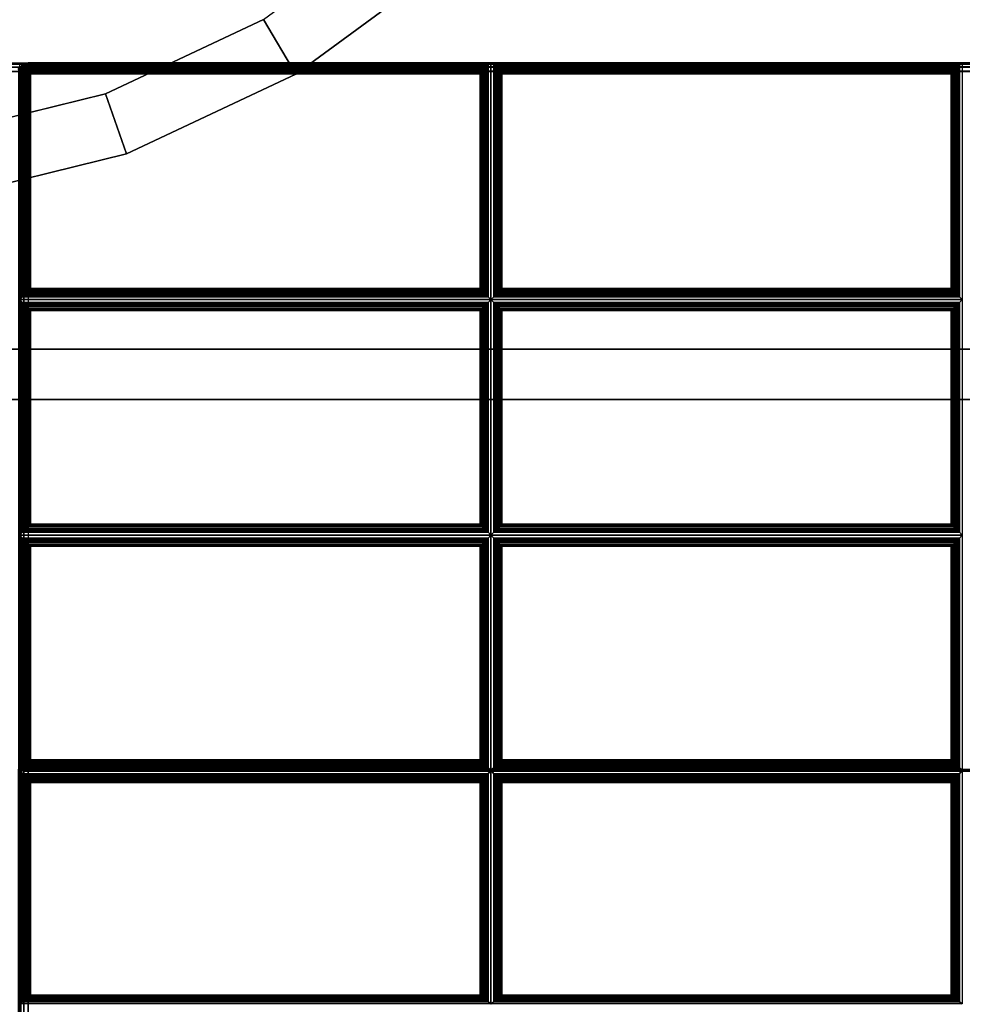
# Model space of a CAD drawing. Units: inches. Extents: x 20 to 296, y 29 to 245.
# Drawn here: x 105 to 119, y 44 to 58 of the extents above; entities that cross this region are included whole.
import ezdxf

# ---------------------------------------------------------------- set-up
doc = ezdxf.new("R2010")
doc.units = ezdxf.units.IN
doc.header["$LTSCALE"] = 24
doc.header["$MEASUREMENT"] = 0
doc.layers.get('0').update_dxf_attribs({"linetype": 'CONTINUOUS'})
for name, color, linetype in [('SEAT-FABRIC', 5, 'CONTINUOUS'), ('SEAT-FRAME', 5, 'CONTINUOUS'), ('TABLE', 6, 'CONTINUOUS')]:
    doc.layers.add(name, color=color, linetype=linetype)

# ---------------------------------------------------------------- blocks, each defined once
blk = doc.blocks.new('LNET3WT')
at = {"layer": 'TABLE'}
for points, invisible_edges in [([(0, 0, 21.45), (-7.867, -11.774, 21.45), (-5.419, -13.082, 21.45), (-2.762, -13.888, 21.45)], 9), ([(-5.057, -12.209, 20.466), (-7.342, -10.988, 20.466), (0, 0, 20.466), (-2.578, -12.961, 20.466)], 6), ([(0, 0, 21.45), (-2.762, -13.888, 21.45), (0, -14.16, 21.45), (2.762, -13.888, 21.45)], 9)]:
    blk.add_3dface(points, dxfattribs=dict(at, invisible_edges=invisible_edges))
for points in [[(-5.057, -12.209, 20.466), (-5.419, -13.082, 20.81), (-7.867, -11.774, 20.81), (-7.342, -10.988, 20.466)], [(-5.419, -13.082, 20.81), (-5.419, -13.082, 21.45), (-7.867, -11.774, 21.45), (-7.867, -11.774, 20.81)], [(-2.578, -12.961, 20.466), (-2.762, -13.888, 20.81), (-5.419, -13.082, 20.81), (-5.057, -12.209, 20.466)], [(0, -13.215, 20.466), (0, -14.16, 20.81), (-2.762, -13.888, 20.81), (-2.578, -12.961, 20.466)], [(-2.762, -13.888, 20.81), (-2.762, -13.888, 21.45), (-5.419, -13.082, 21.45), (-5.419, -13.082, 20.81)], [(0, -14.16, 20.81), (0, -14.16, 21.45), (-2.762, -13.888, 21.45), (-2.762, -13.888, 20.81)]]:
    blk.add_3dface(points, dxfattribs=at)
blk = doc.blocks.new('LTDRQT')
at = {"layer": 'SEAT-FABRIC', "linetype": 'Continuous'}
for points in [[(-28.327, -28.178, 13.875), (-28.327, -28.178, 12.625), (-28.327, -111.926, 12.625), (-28.327, -111.926, 13.872)], [(-28.31, -111.926, 12.563), (-28.31, -28.178, 12.562), (-28.327, -28.178, 12.625), (-28.327, -111.926, 12.625)], [(-28.327, -111.926, 13.872), (-28.327, -28.178, 13.875), (-28.31, -28.178, 13.938), (-28.31, -111.926, 13.938)], [(-28.264, -111.926, 12.517), (-28.264, -28.178, 12.517), (-28.31, -28.178, 12.562), (-28.31, -111.926, 12.563)], [(-28.31, -111.926, 13.938), (-28.31, -28.178, 13.938), (-28.264, -28.178, 13.983), (-28.264, -111.926, 13.983)], [(-28.202, -111.926, 12.5), (-28.202, -28.178, 12.5), (-28.264, -28.178, 12.517), (-28.264, -111.926, 12.517)], [(-28.264, -111.926, 13.983), (-28.264, -28.178, 13.983), (-28.202, -28.178, 14), (-28.202, -111.926, 14)], [(-28.202, -111.926, 12.5), (-28.202, -28.178, 12.5), (-2.452, -28.178, 12.5), (-2.452, -111.926, 12.5)], [(-28.202, -28.178, 14), (-28.202, -111.926, 14), (-2.452, -111.926, 14), (-2.452, -28.178, 14)], [(-24.856, -84.093, 17.031), (-24.814, -84.051, 16.874), (-28.331, -84.051, 16.874), (-28.288, -84.093, 17.031)], [(-28.288, -84.093, 17.031), (-28.331, -84.051, 16.874), (-28.331, -91.051, 16.874), (-28.288, -91.008, 17.031)], [(-28.306, -84.134, 14.061), (-28.282, -84.099, 14.061), (-28.294, -84.087, 14.124), (-28.321, -84.128, 14.124)], [(-28.294, -84.087, 16.999), (-28.294, -84.087, 14.124), (-28.321, -84.128, 14.124), (-28.321, -84.128, 16.999)], [(-28.294, -84.088, 16.874), (-28.321, -84.129, 16.874), (-28.305, -84.135, 16.936), (-28.282, -84.1, 16.936)], [(-28.263, -84.152, 14.016), (-28.25, -84.131, 14.016), (-28.282, -84.099, 14.061), (-28.306, -84.134, 14.061)], [(-28.282, -84.1, 16.936), (-28.305, -84.135, 16.936), (-28.263, -84.153, 16.982), (-28.249, -84.132, 16.982)], [(-28.282, -84.099, 14.061), (-28.247, -84.076, 14.061), (-28.253, -84.06, 14.124), (-28.294, -84.087, 14.124)], [(-28.253, -84.06, 16.999), (-28.253, -84.06, 14.124), (-28.294, -84.087, 14.124), (-28.294, -84.087, 16.999)], [(-28.253, -84.061, 16.874), (-28.294, -84.088, 16.874), (-28.282, -84.1, 16.936), (-28.247, -84.077, 16.936)], [(-24.856, -84.093, 17.031), (-28.288, -84.093, 17.031), (-28.271, -84.11, 17.069), (-24.873, -84.11, 17.069)], [(-28.288, -91.008, 17.031), (-28.271, -90.991, 17.069), (-28.271, -84.11, 17.069), (-28.288, -84.093, 17.031)], [(-28.25, -84.131, 14.016), (-28.23, -84.118, 14.016), (-28.247, -84.076, 14.061), (-28.282, -84.099, 14.061)], [(-28.247, -84.077, 16.936), (-28.282, -84.1, 16.936), (-28.249, -84.132, 16.982), (-28.229, -84.119, 16.982)], [(-28.205, -84.052, 16.874), (-28.254, -84.041, 16.874), (-28.247, -84.027, 16.936), (-28.205, -84.035, 16.936)], [(-28.254, -84.041, 16.874), (-28.254, -84.041, 14.124), (-28.206, -84.051, 14.124), (-28.205, -84.052, 16.874)], [(-28.247, -84.076, 14.061), (-28.206, -84.067, 14.061), (-28.206, -84.051, 14.124), (-28.253, -84.06, 14.124)], [(-28.206, -84.051, 16.999), (-28.206, -84.051, 14.124), (-28.253, -84.06, 14.124), (-28.253, -84.06, 16.999)], [(-28.205, -84.052, 16.874), (-28.253, -84.061, 16.874), (-28.247, -84.077, 16.936), (-28.205, -84.068, 16.936)], [(-28.23, -84.118, 14.016), (-28.206, -84.113, 14.016), (-28.206, -84.067, 14.061), (-28.247, -84.076, 14.061)], [(-28.205, -84.068, 16.936), (-28.247, -84.077, 16.936), (-28.229, -84.119, 16.982), (-28.205, -84.114, 16.982)], [(-28.206, -84.067, 14.061), (-7.477, -84.067, 14.061), (-7.477, -84.051, 14.124), (-28.206, -84.051, 14.124)], [(-28.206, -84.113, 14.016), (-7.477, -84.113, 14.016), (-7.477, -84.067, 14.061), (-28.206, -84.067, 14.061)], [(-17.819, -84.052, 16.874), (-28.205, -84.052, 16.874), (-28.205, -84.035, 16.936), (-17.819, -84.035, 16.936)], [(-17.819, -84.052, 16.874), (-28.205, -84.052, 16.874), (-28.205, -84.068, 16.936), (-17.819, -84.068, 16.936)], [(-17.819, -84.068, 16.936), (-28.205, -84.068, 16.936), (-28.205, -84.114, 16.982), (-17.819, -84.114, 16.982)], [(-24.856, -84.093, 17.031), (-24.873, -84.11, 17.069), (-24.873, -90.991, 17.069), (-24.856, -91.008, 17.031)], [(-24.856, -91.008, 17.031), (-24.814, -91.051, 16.874), (-24.814, -84.051, 16.874), (-24.856, -84.093, 17.031)], [(-24.771, -84.093, 17.031), (-24.814, -84.051, 16.874), (-24.814, -91.051, 16.874), (-24.771, -91.008, 17.031)], [(-21.356, -84.093, 17.031), (-21.314, -84.051, 16.874), (-24.814, -84.051, 16.874), (-24.771, -84.093, 17.031)], [(-24.754, -84.11, 17.069), (-21.373, -84.11, 17.069), (-21.356, -84.093, 17.031), (-24.771, -84.093, 17.031)], [(-24.771, -91.008, 17.031), (-24.754, -90.991, 17.069), (-24.754, -84.11, 17.069), (-24.771, -84.093, 17.031)], [(-21.356, -84.093, 17.031), (-21.373, -84.11, 17.069), (-21.373, -90.991, 17.069), (-21.356, -91.008, 17.031)], [(-21.356, -91.008, 17.031), (-21.314, -91.051, 16.874), (-21.314, -84.051, 16.874), (-21.356, -84.093, 17.031)], [(-17.856, -84.093, 17.031), (-17.824, -84.051, 16.874), (-21.314, -84.051, 16.874), (-21.271, -84.093, 17.031)], [(-21.271, -84.093, 17.031), (-21.314, -84.051, 16.874), (-21.314, -91.051, 16.874), (-21.271, -91.008, 17.031)], [(-17.856, -84.093, 17.031), (-21.271, -84.093, 17.031), (-21.254, -84.11, 17.069), (-17.873, -84.11, 17.069)], [(-21.271, -91.008, 17.031), (-21.254, -90.991, 17.069), (-21.254, -84.11, 17.069), (-21.271, -84.093, 17.031)], [(-17.856, -84.093, 17.031), (-17.873, -84.11, 17.069), (-17.873, -90.991, 17.069), (-17.856, -91.008, 17.031)], [(-17.856, -91.008, 17.031), (-17.824, -91.051, 16.874), (-17.824, -84.051, 16.874), (-17.856, -84.093, 17.031)], [(-17.837, -84.051, 16.874), (-17.837, -84.051, 16.874), (-17.831, -84.034, 16.936), (-17.837, -84.034, 16.936)], [(-17.837, -84.051, 16.874), (-7.495, -84.051, 15.969), (-7.489, -84.034, 16.031), (-17.831, -84.034, 16.936)], [(-17.837, -84.051, 16.874), (-17.837, -84.051, 16.874), (-17.831, -84.067, 16.936), (-17.837, -84.067, 16.936)], [(-17.837, -84.051, 16.874), (-7.495, -84.051, 15.969), (-7.489, -84.067, 16.031), (-17.831, -84.067, 16.936)], [(-17.837, -84.067, 16.936), (-17.831, -84.067, 16.936), (-17.827, -84.113, 16.982), (-17.837, -84.113, 16.982)], [(-17.831, -84.067, 16.936), (-7.489, -84.067, 16.031), (-7.485, -84.113, 16.077), (-17.827, -84.113, 16.982)], [(-17.769, -84.093, 17.027), (-17.824, -84.051, 16.874), (-17.824, -91.051, 16.874), (-17.769, -91.008, 17.027)], [(-14.379, -84.093, 16.731), (-14.351, -84.051, 16.571), (-17.824, -84.051, 16.874), (-17.769, -84.093, 17.027)], [(-17.819, -84.052, 16.874), (-17.819, -84.052, 16.874), (-17.813, -84.035, 16.936), (-17.819, -84.035, 16.936)], [(-17.819, -84.052, 16.874), (-17.819, -84.052, 16.874), (-17.813, -84.068, 16.936), (-17.819, -84.068, 16.936)], [(-17.819, -84.052, 16.874), (-7.477, -84.052, 15.969), (-7.471, -84.068, 16.031), (-17.813, -84.068, 16.936)], [(-17.819, -84.068, 16.936), (-17.813, -84.068, 16.936), (-17.809, -84.114, 16.982), (-17.819, -84.114, 16.982)], [(-17.813, -84.068, 16.936), (-7.471, -84.068, 16.031), (-7.467, -84.114, 16.077), (-17.809, -84.114, 16.982)], [(-17.748, -84.11, 17.063), (-14.38, -84.11, 16.77), (-14.379, -84.093, 16.731), (-17.769, -84.093, 17.027)], [(-17.769, -91.008, 17.027), (-17.748, -90.991, 17.063), (-17.748, -84.11, 17.063), (-17.769, -84.093, 17.027)], [(-14.379, -84.093, 16.731), (-14.38, -84.11, 16.77), (-14.38, -90.991, 16.77), (-14.379, -91.008, 16.731)], [(-14.379, -91.008, 16.731), (-14.351, -91.051, 16.571), (-14.351, -84.051, 16.571), (-14.379, -84.093, 16.731)], [(-28.314, -84.176, 14.061), (-28.306, -84.134, 14.061), (-28.321, -84.128, 14.124), (-28.331, -84.176, 14.124)], [(-28.321, -84.128, 16.999), (-28.321, -84.128, 14.124), (-28.331, -84.176, 14.124), (-28.331, -84.176, 16.999)], [(-28.331, -84.176, 16.999), (-28.331, -84.176, 14.124), (-28.33, -111.927, 14.124), (-28.331, -111.926, 16.999)], [(-28.33, -111.927, 14.124), (-28.331, -84.176, 14.124), (-28.314, -84.176, 14.061), (-28.314, -111.926, 14.061)], [(-28.331, -111.926, 16.874), (-28.331, -84.176, 16.874), (-28.314, -84.176, 16.936), (-28.314, -111.926, 16.936)], [(-28.321, -84.129, 16.874), (-28.33, -84.177, 16.874), (-28.314, -84.176, 16.936), (-28.305, -84.135, 16.936)], [(-28.268, -84.176, 14.016), (-28.263, -84.152, 14.016), (-28.306, -84.134, 14.061), (-28.314, -84.176, 14.061)], [(-28.305, -84.135, 16.936), (-28.314, -84.176, 16.936), (-28.269, -84.176, 16.982), (-28.263, -84.153, 16.982)], [(-28.268, -111.926, 14.016), (-28.268, -84.176, 14.016), (-28.314, -84.176, 14.061), (-28.314, -111.926, 14.061)], [(-28.314, -111.926, 16.936), (-28.314, -84.176, 16.936), (-28.269, -84.176, 16.982), (-28.269, -111.926, 16.982)], [(-24.873, -84.11, 17.069), (-28.271, -84.11, 17.069), (-28.249, -84.132, 17.093), (-24.895, -84.132, 17.093)], [(-28.271, -90.991, 17.069), (-28.249, -90.97, 17.093), (-28.249, -84.132, 17.093), (-28.271, -84.11, 17.069)], [(-28.263, -84.153, 16.982), (-28.263, -84.153, 16.982), (-28.269, -84.176, 16.982), (-28.205, -84.177, 16.999)], [(-28.206, -84.176, 13.999), (-28.206, -84.176, 13.999), (-28.263, -84.152, 14.016), (-28.268, -84.176, 14.016)], [(-28.206, -111.926, 13.999), (-28.206, -84.176, 13.999), (-28.268, -84.176, 14.016), (-28.268, -111.926, 14.016)], [(-28.206, -84.176, 13.999), (-28.206, -84.176, 13.999), (-28.25, -84.131, 14.016), (-28.263, -84.152, 14.016)], [(-28.249, -84.132, 16.982), (-28.249, -84.132, 16.982), (-28.263, -84.153, 16.982), (-28.205, -84.177, 16.999)], [(-28.206, -84.176, 13.999), (-28.206, -84.176, 13.999), (-28.23, -84.118, 14.016), (-28.25, -84.131, 14.016)], [(-28.229, -84.119, 16.982), (-28.229, -84.119, 16.982), (-28.249, -84.132, 16.982), (-28.205, -84.177, 16.999)], [(-24.895, -84.132, 17.093), (-28.249, -84.132, 17.093), (-28.225, -84.156, 17.11), (-24.919, -84.156, 17.11)], [(-28.249, -90.97, 17.093), (-28.225, -90.945, 17.11), (-28.225, -84.156, 17.11), (-28.249, -84.132, 17.093)], [(-28.206, -84.176, 13.999), (-28.206, -84.176, 13.999), (-28.206, -84.113, 14.016), (-28.23, -84.118, 14.016)], [(-28.205, -84.114, 16.982), (-28.205, -84.114, 16.982), (-28.229, -84.119, 16.982), (-28.205, -84.177, 16.999)], [(-24.919, -84.156, 17.11), (-28.225, -84.156, 17.11), (-28.199, -84.182, 17.12), (-24.945, -84.182, 17.12)], [(-28.225, -90.945, 17.11), (-28.199, -90.919, 17.12), (-28.199, -84.182, 17.12), (-28.225, -84.156, 17.11)], [(-28.206, -84.176, 13.999), (-7.477, -84.176, 13.999), (-7.477, -84.113, 14.016), (-28.206, -84.113, 14.016)], [(-28.206, -111.926, 13.999), (-28.206, -84.176, 13.999), (-7.477, -84.176, 13.999), (-7.477, -111.926, 13.999)], [(-17.819, -84.114, 16.982), (-28.205, -84.114, 16.982), (-28.205, -84.177, 16.999), (-17.819, -84.177, 16.999)], [(-24.945, -84.182, 17.12), (-28.199, -84.182, 17.12), (-28.174, -84.207, 17.124), (-24.97, -84.207, 17.124)], [(-28.199, -90.919, 17.12), (-28.174, -90.894, 17.124), (-28.174, -84.207, 17.124), (-28.199, -84.182, 17.12)], [(-24.97, -84.207, 17.124), (-28.174, -84.207, 17.124), (-28.168, -84.214, 17.124), (-24.976, -84.214, 17.124)], [(-28.174, -90.894, 17.124), (-28.168, -90.888, 17.124), (-28.168, -84.214, 17.124), (-28.174, -84.207, 17.124)], [(-24.976, -84.214, 17.124), (-28.168, -84.214, 17.124), (-28.168, -90.888, 17.124), (-24.976, -90.888, 17.124)], [(-24.97, -84.207, 17.124), (-24.976, -84.214, 17.124), (-24.976, -90.888, 17.124), (-24.97, -90.894, 17.124)], [(-24.945, -84.182, 17.12), (-24.97, -84.207, 17.124), (-24.97, -90.894, 17.124), (-24.945, -90.919, 17.12)], [(-24.919, -84.156, 17.11), (-24.945, -84.182, 17.12), (-24.945, -90.919, 17.12), (-24.919, -90.945, 17.11)], [(-24.895, -84.132, 17.093), (-24.919, -84.156, 17.11), (-24.919, -90.945, 17.11), (-24.895, -90.97, 17.093)], [(-24.873, -84.11, 17.069), (-24.895, -84.132, 17.093), (-24.895, -90.97, 17.093), (-24.873, -90.991, 17.069)], [(-24.732, -84.132, 17.093), (-21.395, -84.132, 17.093), (-21.373, -84.11, 17.069), (-24.754, -84.11, 17.069)], [(-24.754, -90.991, 17.069), (-24.732, -90.97, 17.093), (-24.732, -84.132, 17.093), (-24.754, -84.11, 17.069)], [(-24.708, -84.156, 17.11), (-21.419, -84.156, 17.11), (-21.395, -84.132, 17.093), (-24.732, -84.132, 17.093)], [(-24.732, -90.97, 17.093), (-24.708, -90.945, 17.11), (-24.708, -84.156, 17.11), (-24.732, -84.132, 17.093)], [(-24.682, -84.182, 17.12), (-21.445, -84.182, 17.12), (-21.419, -84.156, 17.11), (-24.708, -84.156, 17.11)], [(-24.708, -90.945, 17.11), (-24.682, -90.919, 17.12), (-24.682, -84.182, 17.12), (-24.708, -84.156, 17.11)], [(-24.657, -84.207, 17.124), (-21.47, -84.207, 17.124), (-21.445, -84.182, 17.12), (-24.682, -84.182, 17.12)], [(-24.682, -90.919, 17.12), (-24.657, -90.894, 17.124), (-24.657, -84.207, 17.124), (-24.682, -84.182, 17.12)], [(-24.651, -84.214, 17.124), (-21.476, -84.214, 17.124), (-21.47, -84.207, 17.124), (-24.657, -84.207, 17.124)], [(-24.657, -90.894, 17.124), (-24.651, -90.888, 17.124), (-24.651, -84.214, 17.124), (-24.657, -84.207, 17.124)], [(-24.651, -90.888, 17.124), (-21.476, -90.888, 17.124), (-21.476, -84.214, 17.124), (-24.651, -84.214, 17.124)], [(-21.47, -84.207, 17.124), (-21.476, -84.214, 17.124), (-21.476, -90.888, 17.124), (-21.47, -90.894, 17.124)], [(-21.445, -84.182, 17.12), (-21.47, -84.207, 17.124), (-21.47, -90.894, 17.124), (-21.445, -90.919, 17.12)], [(-21.419, -84.156, 17.11), (-21.445, -84.182, 17.12), (-21.445, -90.919, 17.12), (-21.419, -90.945, 17.11)], [(-21.395, -84.132, 17.093), (-21.419, -84.156, 17.11), (-21.419, -90.945, 17.11), (-21.395, -90.97, 17.093)], [(-21.373, -84.11, 17.069), (-21.395, -84.132, 17.093), (-21.395, -90.97, 17.093), (-21.373, -90.991, 17.069)], [(-17.873, -84.11, 17.069), (-21.254, -84.11, 17.069), (-21.232, -84.132, 17.093), (-17.895, -84.132, 17.093)], [(-21.254, -90.991, 17.069), (-21.232, -90.97, 17.093), (-21.232, -84.132, 17.093), (-21.254, -84.11, 17.069)], [(-17.895, -84.132, 17.093), (-21.232, -84.132, 17.093), (-21.208, -84.156, 17.11), (-17.919, -84.156, 17.11)], [(-21.232, -90.97, 17.093), (-21.208, -90.945, 17.11), (-21.208, -84.156, 17.11), (-21.232, -84.132, 17.093)], [(-17.919, -84.156, 17.11), (-21.208, -84.156, 17.11), (-21.182, -84.182, 17.12), (-17.945, -84.182, 17.12)], [(-21.208, -90.945, 17.11), (-21.182, -90.919, 17.12), (-21.182, -84.182, 17.12), (-21.208, -84.156, 17.11)], [(-17.945, -84.182, 17.12), (-21.182, -84.182, 17.12), (-21.157, -84.207, 17.124), (-17.97, -84.207, 17.124)], [(-21.182, -90.919, 17.12), (-21.157, -90.894, 17.124), (-21.157, -84.207, 17.124), (-21.182, -84.182, 17.12)], [(-17.97, -84.207, 17.124), (-21.157, -84.207, 17.124), (-21.151, -84.214, 17.124), (-17.976, -84.214, 17.124)], [(-21.157, -90.894, 17.124), (-21.151, -90.888, 17.124), (-21.151, -84.214, 17.124), (-21.157, -84.207, 17.124)], [(-17.976, -84.214, 17.124), (-21.151, -84.214, 17.124), (-21.151, -90.888, 17.124), (-17.976, -90.888, 17.124)], [(-17.97, -84.207, 17.124), (-17.976, -84.214, 17.124), (-17.976, -90.888, 17.124), (-17.97, -90.894, 17.124)], [(-17.945, -84.182, 17.12), (-17.97, -84.207, 17.124), (-17.97, -90.894, 17.124), (-17.945, -90.919, 17.12)], [(-17.919, -84.156, 17.11), (-17.945, -84.182, 17.12), (-17.945, -90.919, 17.12), (-17.919, -90.945, 17.11)], [(-17.895, -84.132, 17.093), (-17.919, -84.156, 17.11), (-17.919, -90.945, 17.11), (-17.895, -90.97, 17.093)], [(-17.873, -84.11, 17.069), (-17.895, -84.132, 17.093), (-17.895, -90.97, 17.093), (-17.873, -90.991, 17.069)], [(-17.837, -84.113, 16.982), (-17.827, -84.113, 16.982), (-17.826, -84.176, 16.998), (-17.837, -84.176, 16.999)], [(-17.826, -84.176, 16.998), (-17.837, -84.176, 16.999), (-17.837, -111.926, 16.999), (-17.826, -111.926, 16.998)], [(-17.827, -84.113, 16.982), (-7.485, -84.113, 16.077), (-7.484, -84.176, 16.094), (-17.826, -84.176, 16.998)], [(-7.484, -84.176, 16.094), (-17.826, -84.176, 16.998), (-17.826, -111.926, 16.998), (-7.484, -111.926, 16.094)], [(-17.819, -84.114, 16.982), (-17.809, -84.114, 16.982), (-17.808, -84.177, 16.998), (-17.819, -84.177, 16.999)], [(-17.808, -84.177, 16.998), (-17.819, -84.177, 16.999), (-17.819, -111.927, 16.999), (-17.808, -111.927, 16.998)], [(-17.809, -84.114, 16.982), (-7.467, -84.114, 16.077), (-7.466, -84.177, 16.094), (-17.808, -84.177, 16.998)], [(-7.466, -84.177, 16.094), (-17.808, -84.177, 16.998), (-17.808, -111.927, 16.998), (-7.466, -111.927, 16.094)], [(-17.725, -84.132, 17.086), (-14.399, -84.132, 16.796), (-14.38, -84.11, 16.77), (-17.748, -84.11, 17.063)], [(-17.748, -90.991, 17.063), (-17.725, -90.97, 17.086), (-17.725, -84.132, 17.086), (-17.748, -84.11, 17.063)], [(-17.699, -84.156, 17.1), (-14.422, -84.156, 16.814), (-14.399, -84.132, 16.796), (-17.725, -84.132, 17.086)], [(-17.725, -90.97, 17.086), (-17.699, -90.945, 17.1), (-17.699, -84.156, 17.1), (-17.725, -84.132, 17.086)], [(-17.672, -84.182, 17.107), (-14.447, -84.182, 16.826), (-14.422, -84.156, 16.814), (-17.699, -84.156, 17.1)], [(-17.699, -90.945, 17.1), (-17.672, -90.919, 17.107), (-17.672, -84.182, 17.107), (-17.699, -84.156, 17.1)], [(-17.647, -84.207, 17.109), (-14.472, -84.207, 16.832), (-14.447, -84.182, 16.826), (-17.672, -84.182, 17.107)], [(-17.672, -90.919, 17.107), (-17.647, -90.894, 17.109), (-17.647, -84.207, 17.109), (-17.672, -84.182, 17.107)], [(-17.64, -84.214, 17.109), (-14.478, -84.214, 16.833), (-14.472, -84.207, 16.832), (-17.647, -84.207, 17.109)], [(-17.647, -90.894, 17.109), (-17.64, -90.888, 17.109), (-17.64, -84.214, 17.109), (-17.647, -84.207, 17.109)], [(-17.64, -90.888, 17.109), (-14.478, -90.888, 16.833), (-14.478, -84.214, 16.833), (-17.64, -84.214, 17.109)], [(-14.472, -84.207, 16.832), (-14.478, -84.214, 16.833), (-14.478, -90.888, 16.833), (-14.472, -90.894, 16.832)], [(-14.447, -84.182, 16.826), (-14.472, -84.207, 16.832), (-14.472, -90.894, 16.832), (-14.447, -90.919, 16.826)], [(-14.422, -84.156, 16.814), (-14.447, -84.182, 16.826), (-14.447, -90.919, 16.826), (-14.422, -90.945, 16.814)], [(-14.399, -84.132, 16.796), (-14.422, -84.156, 16.814), (-14.422, -90.945, 16.814), (-14.399, -90.97, 16.796)], [(-14.38, -84.11, 16.77), (-14.399, -84.132, 16.796), (-14.399, -90.97, 16.796), (-14.38, -90.991, 16.77)], [(-24.895, -90.97, 17.093), (-28.249, -90.97, 17.093), (-28.271, -90.991, 17.069), (-24.873, -90.991, 17.069)], [(-24.919, -90.945, 17.11), (-28.225, -90.945, 17.11), (-28.249, -90.97, 17.093), (-24.895, -90.97, 17.093)], [(-24.945, -90.919, 17.12), (-28.199, -90.919, 17.12), (-28.225, -90.945, 17.11), (-24.919, -90.945, 17.11)], [(-24.97, -90.894, 17.124), (-28.174, -90.894, 17.124), (-28.199, -90.919, 17.12), (-24.945, -90.919, 17.12)], [(-24.976, -90.888, 17.124), (-28.168, -90.888, 17.124), (-28.174, -90.894, 17.124), (-24.97, -90.894, 17.124)], [(-24.754, -90.991, 17.069), (-21.373, -90.991, 17.069), (-21.395, -90.97, 17.093), (-24.732, -90.97, 17.093)], [(-24.732, -90.97, 17.093), (-21.395, -90.97, 17.093), (-21.419, -90.945, 17.11), (-24.708, -90.945, 17.11)], [(-24.708, -90.945, 17.11), (-21.419, -90.945, 17.11), (-21.445, -90.919, 17.12), (-24.682, -90.919, 17.12)], [(-24.682, -90.919, 17.12), (-21.445, -90.919, 17.12), (-21.47, -90.894, 17.124), (-24.657, -90.894, 17.124)], [(-24.657, -90.894, 17.124), (-21.47, -90.894, 17.124), (-21.476, -90.888, 17.124), (-24.651, -90.888, 17.124)], [(-17.895, -90.97, 17.093), (-21.232, -90.97, 17.093), (-21.254, -90.991, 17.069), (-17.873, -90.991, 17.069)], [(-17.919, -90.945, 17.11), (-21.208, -90.945, 17.11), (-21.232, -90.97, 17.093), (-17.895, -90.97, 17.093)], [(-17.945, -90.919, 17.12), (-21.182, -90.919, 17.12), (-21.208, -90.945, 17.11), (-17.919, -90.945, 17.11)], [(-17.97, -90.894, 17.124), (-21.157, -90.894, 17.124), (-21.182, -90.919, 17.12), (-17.945, -90.919, 17.12)], [(-17.976, -90.888, 17.124), (-21.151, -90.888, 17.124), (-21.157, -90.894, 17.124), (-17.97, -90.894, 17.124)], [(-17.748, -90.991, 17.063), (-14.38, -90.991, 16.77), (-14.399, -90.97, 16.796), (-17.725, -90.97, 17.086)], [(-17.725, -90.97, 17.086), (-14.399, -90.97, 16.796), (-14.422, -90.945, 16.814), (-17.699, -90.945, 17.1)], [(-17.699, -90.945, 17.1), (-14.422, -90.945, 16.814), (-14.447, -90.919, 16.826), (-17.672, -90.919, 17.107)], [(-17.672, -90.919, 17.107), (-14.447, -90.919, 16.826), (-14.472, -90.894, 16.832), (-17.647, -90.894, 17.109)], [(-17.647, -90.894, 17.109), (-14.472, -90.894, 16.832), (-14.478, -90.888, 16.833), (-17.64, -90.888, 17.109)], [(-28.288, -91.008, 17.031), (-28.331, -91.051, 16.874), (-24.814, -91.051, 16.874), (-24.856, -91.008, 17.031)], [(-24.856, -91.093, 17.031), (-24.814, -91.051, 16.874), (-28.331, -91.051, 16.874), (-28.288, -91.093, 17.031)], [(-28.288, -91.093, 17.031), (-28.331, -91.051, 16.874), (-28.331, -98.051, 16.874), (-28.288, -98.008, 17.031)], [(-24.873, -90.991, 17.069), (-28.271, -90.991, 17.069), (-28.288, -91.008, 17.031), (-24.856, -91.008, 17.031)], [(-28.288, -98.008, 17.031), (-28.271, -97.991, 17.069), (-28.271, -91.11, 17.069), (-28.288, -91.093, 17.031)], [(-24.856, -91.093, 17.031), (-28.288, -91.093, 17.031), (-28.271, -91.11, 17.069), (-24.873, -91.11, 17.069)], [(-28.271, -97.991, 17.069), (-28.249, -97.97, 17.093), (-28.249, -91.132, 17.093), (-28.271, -91.11, 17.069)], [(-24.873, -91.11, 17.069), (-28.271, -91.11, 17.069), (-28.249, -91.132, 17.093), (-24.895, -91.132, 17.093)], [(-24.873, -91.11, 17.069), (-24.895, -91.132, 17.093), (-24.895, -97.97, 17.093), (-24.873, -97.991, 17.069)], [(-24.856, -91.093, 17.031), (-24.873, -91.11, 17.069), (-24.873, -97.991, 17.069), (-24.856, -98.008, 17.031)], [(-24.856, -98.008, 17.031), (-24.814, -98.051, 16.874), (-24.814, -91.051, 16.874), (-24.856, -91.093, 17.031)], [(-24.771, -91.008, 17.031), (-24.814, -91.051, 16.874), (-21.314, -91.051, 16.874), (-21.356, -91.008, 17.031)], [(-24.771, -91.093, 17.031), (-24.814, -91.051, 16.874), (-24.814, -98.051, 16.874), (-24.771, -98.008, 17.031)], [(-21.356, -91.093, 17.031), (-21.314, -91.051, 16.874), (-24.814, -91.051, 16.874), (-24.771, -91.093, 17.031)], [(-24.771, -91.008, 17.031), (-21.356, -91.008, 17.031), (-21.373, -90.991, 17.069), (-24.754, -90.991, 17.069)], [(-24.754, -91.11, 17.069), (-21.373, -91.11, 17.069), (-21.356, -91.093, 17.031), (-24.771, -91.093, 17.031)], [(-24.771, -98.008, 17.031), (-24.754, -97.991, 17.069), (-24.754, -91.11, 17.069), (-24.771, -91.093, 17.031)], [(-24.732, -91.132, 17.093), (-21.395, -91.132, 17.093), (-21.373, -91.11, 17.069), (-24.754, -91.11, 17.069)], [(-24.754, -97.991, 17.069), (-24.732, -97.97, 17.093), (-24.732, -91.132, 17.093), (-24.754, -91.11, 17.069)], [(-21.373, -91.11, 17.069), (-21.395, -91.132, 17.093), (-21.395, -97.97, 17.093), (-21.373, -97.991, 17.069)], [(-21.356, -91.093, 17.031), (-21.373, -91.11, 17.069), (-21.373, -97.991, 17.069), (-21.356, -98.008, 17.031)], [(-21.356, -98.008, 17.031), (-21.314, -98.051, 16.874), (-21.314, -91.051, 16.874), (-21.356, -91.093, 17.031)], [(-21.271, -91.008, 17.031), (-21.314, -91.051, 16.874), (-17.824, -91.051, 16.874), (-17.856, -91.008, 17.031)], [(-17.856, -91.093, 17.031), (-17.824, -91.051, 16.874), (-21.314, -91.051, 16.874), (-21.271, -91.093, 17.031)], [(-21.271, -91.093, 17.031), (-21.314, -91.051, 16.874), (-21.314, -98.051, 16.874), (-21.271, -98.008, 17.031)], [(-17.873, -90.991, 17.069), (-21.254, -90.991, 17.069), (-21.271, -91.008, 17.031), (-17.856, -91.008, 17.031)], [(-21.271, -98.008, 17.031), (-21.254, -97.991, 17.069), (-21.254, -91.11, 17.069), (-21.271, -91.093, 17.031)], [(-17.856, -91.093, 17.031), (-21.271, -91.093, 17.031), (-21.254, -91.11, 17.069), (-17.873, -91.11, 17.069)], [(-21.254, -97.991, 17.069), (-21.232, -97.97, 17.093), (-21.232, -91.132, 17.093), (-21.254, -91.11, 17.069)], [(-17.873, -91.11, 17.069), (-21.254, -91.11, 17.069), (-21.232, -91.132, 17.093), (-17.895, -91.132, 17.093)], [(-17.873, -91.11, 17.069), (-17.895, -91.132, 17.093), (-17.895, -97.97, 17.093), (-17.873, -97.991, 17.069)], [(-17.856, -91.093, 17.031), (-17.873, -91.11, 17.069), (-17.873, -97.991, 17.069), (-17.856, -98.008, 17.031)], [(-17.856, -98.008, 17.031), (-17.824, -98.051, 16.874), (-17.824, -91.051, 16.874), (-17.856, -91.093, 17.031)], [(-17.769, -91.008, 17.027), (-17.824, -91.051, 16.874), (-14.351, -91.051, 16.571), (-14.379, -91.008, 16.731)], [(-17.769, -91.093, 17.027), (-17.824, -91.051, 16.874), (-17.824, -98.051, 16.874), (-17.769, -98.008, 17.027)], [(-14.379, -91.093, 16.731), (-14.351, -91.051, 16.571), (-17.824, -91.051, 16.874), (-17.769, -91.093, 17.027)], [(-17.769, -91.008, 17.027), (-14.379, -91.008, 16.731), (-14.38, -90.991, 16.77), (-17.748, -90.991, 17.063)], [(-17.748, -91.11, 17.063), (-14.38, -91.11, 16.77), (-14.379, -91.093, 16.731), (-17.769, -91.093, 17.027)], [(-17.769, -98.008, 17.027), (-17.748, -97.991, 17.063), (-17.748, -91.11, 17.063), (-17.769, -91.093, 17.027)], [(-17.725, -91.132, 17.086), (-14.399, -91.132, 16.796), (-14.38, -91.11, 16.77), (-17.748, -91.11, 17.063)], [(-17.748, -97.991, 17.063), (-17.725, -97.97, 17.086), (-17.725, -91.132, 17.086), (-17.748, -91.11, 17.063)], [(-14.38, -91.11, 16.77), (-14.399, -91.132, 16.796), (-14.399, -97.97, 16.796), (-14.38, -97.991, 16.77)], [(-14.379, -91.093, 16.731), (-14.38, -91.11, 16.77), (-14.38, -97.991, 16.77), (-14.379, -98.008, 16.731)], [(-14.379, -98.008, 16.731), (-14.351, -98.051, 16.571), (-14.351, -91.051, 16.571), (-14.379, -91.093, 16.731)], [(-28.249, -97.97, 17.093), (-28.225, -97.945, 17.11), (-28.225, -91.156, 17.11), (-28.249, -91.132, 17.093)], [(-24.895, -91.132, 17.093), (-28.249, -91.132, 17.093), (-28.225, -91.156, 17.11), (-24.919, -91.156, 17.11)], [(-28.225, -97.945, 17.11), (-28.199, -97.919, 17.12), (-28.199, -91.182, 17.12), (-28.225, -91.156, 17.11)], [(-24.919, -91.156, 17.11), (-28.225, -91.156, 17.11), (-28.199, -91.182, 17.12), (-24.945, -91.182, 17.12)], [(-28.199, -97.919, 17.12), (-28.174, -97.894, 17.124), (-28.174, -91.207, 17.124), (-28.199, -91.182, 17.12)], [(-24.945, -91.182, 17.12), (-28.199, -91.182, 17.12), (-28.174, -91.207, 17.124), (-24.97, -91.207, 17.124)], [(-28.174, -97.894, 17.124), (-28.168, -97.888, 17.124), (-28.168, -91.214, 17.124), (-28.174, -91.207, 17.124)], [(-24.97, -91.207, 17.124), (-28.174, -91.207, 17.124), (-28.168, -91.214, 17.124), (-24.976, -91.214, 17.124)], [(-24.976, -91.214, 17.124), (-28.168, -91.214, 17.124), (-28.168, -97.888, 17.124), (-24.976, -97.888, 17.124)], [(-24.97, -91.207, 17.124), (-24.976, -91.214, 17.124), (-24.976, -97.888, 17.124), (-24.97, -97.894, 17.124)], [(-24.945, -91.182, 17.12), (-24.97, -91.207, 17.124), (-24.97, -97.894, 17.124), (-24.945, -97.919, 17.12)], [(-24.919, -91.156, 17.11), (-24.945, -91.182, 17.12), (-24.945, -97.919, 17.12), (-24.919, -97.945, 17.11)], [(-24.895, -91.132, 17.093), (-24.919, -91.156, 17.11), (-24.919, -97.945, 17.11), (-24.895, -97.97, 17.093)], [(-24.708, -91.156, 17.11), (-21.419, -91.156, 17.11), (-21.395, -91.132, 17.093), (-24.732, -91.132, 17.093)], [(-24.732, -97.97, 17.093), (-24.708, -97.945, 17.11), (-24.708, -91.156, 17.11), (-24.732, -91.132, 17.093)], [(-24.682, -91.182, 17.12), (-21.445, -91.182, 17.12), (-21.419, -91.156, 17.11), (-24.708, -91.156, 17.11)], [(-24.708, -97.945, 17.11), (-24.682, -97.919, 17.12), (-24.682, -91.182, 17.12), (-24.708, -91.156, 17.11)], [(-24.657, -91.207, 17.124), (-21.47, -91.207, 17.124), (-21.445, -91.182, 17.12), (-24.682, -91.182, 17.12)], [(-24.682, -97.919, 17.12), (-24.657, -97.894, 17.124), (-24.657, -91.207, 17.124), (-24.682, -91.182, 17.12)], [(-24.651, -91.214, 17.124), (-21.476, -91.214, 17.124), (-21.47, -91.207, 17.124), (-24.657, -91.207, 17.124)], [(-24.657, -97.894, 17.124), (-24.651, -97.888, 17.124), (-24.651, -91.214, 17.124), (-24.657, -91.207, 17.124)], [(-24.651, -97.888, 17.124), (-21.476, -97.888, 17.124), (-21.476, -91.214, 17.124), (-24.651, -91.214, 17.124)], [(-21.47, -91.207, 17.124), (-21.476, -91.214, 17.124), (-21.476, -97.888, 17.124), (-21.47, -97.894, 17.124)], [(-21.445, -91.182, 17.12), (-21.47, -91.207, 17.124), (-21.47, -97.894, 17.124), (-21.445, -97.919, 17.12)], [(-21.419, -91.156, 17.11), (-21.445, -91.182, 17.12), (-21.445, -97.919, 17.12), (-21.419, -97.945, 17.11)], [(-21.395, -91.132, 17.093), (-21.419, -91.156, 17.11), (-21.419, -97.945, 17.11), (-21.395, -97.97, 17.093)], [(-21.232, -97.97, 17.093), (-21.208, -97.945, 17.11), (-21.208, -91.156, 17.11), (-21.232, -91.132, 17.093)], [(-17.895, -91.132, 17.093), (-21.232, -91.132, 17.093), (-21.208, -91.156, 17.11), (-17.919, -91.156, 17.11)], [(-21.208, -97.945, 17.11), (-21.182, -97.919, 17.12), (-21.182, -91.182, 17.12), (-21.208, -91.156, 17.11)], [(-17.919, -91.156, 17.11), (-21.208, -91.156, 17.11), (-21.182, -91.182, 17.12), (-17.945, -91.182, 17.12)], [(-21.182, -97.919, 17.12), (-21.157, -97.894, 17.124), (-21.157, -91.207, 17.124), (-21.182, -91.182, 17.12)], [(-17.945, -91.182, 17.12), (-21.182, -91.182, 17.12), (-21.157, -91.207, 17.124), (-17.97, -91.207, 17.124)], [(-21.157, -97.894, 17.124), (-21.151, -97.888, 17.124), (-21.151, -91.214, 17.124), (-21.157, -91.207, 17.124)], [(-17.97, -91.207, 17.124), (-21.157, -91.207, 17.124), (-21.151, -91.214, 17.124), (-17.976, -91.214, 17.124)], [(-17.976, -91.214, 17.124), (-21.151, -91.214, 17.124), (-21.151, -97.888, 17.124), (-17.976, -97.888, 17.124)], [(-17.97, -91.207, 17.124), (-17.976, -91.214, 17.124), (-17.976, -97.888, 17.124), (-17.97, -97.894, 17.124)], [(-17.945, -91.182, 17.12), (-17.97, -91.207, 17.124), (-17.97, -97.894, 17.124), (-17.945, -97.919, 17.12)], [(-17.919, -91.156, 17.11), (-17.945, -91.182, 17.12), (-17.945, -97.919, 17.12), (-17.919, -97.945, 17.11)], [(-17.895, -91.132, 17.093), (-17.919, -91.156, 17.11), (-17.919, -97.945, 17.11), (-17.895, -97.97, 17.093)], [(-17.699, -91.156, 17.1), (-14.422, -91.156, 16.814), (-14.399, -91.132, 16.796), (-17.725, -91.132, 17.086)], [(-17.725, -97.97, 17.086), (-17.699, -97.945, 17.1), (-17.699, -91.156, 17.1), (-17.725, -91.132, 17.086)], [(-17.672, -91.182, 17.107), (-14.447, -91.182, 16.826), (-14.422, -91.156, 16.814), (-17.699, -91.156, 17.1)], [(-17.699, -97.945, 17.1), (-17.672, -97.919, 17.107), (-17.672, -91.182, 17.107), (-17.699, -91.156, 17.1)], [(-17.647, -91.207, 17.109), (-14.472, -91.207, 16.832), (-14.447, -91.182, 16.826), (-17.672, -91.182, 17.107)], [(-17.672, -97.919, 17.107), (-17.647, -97.894, 17.109), (-17.647, -91.207, 17.109), (-17.672, -91.182, 17.107)], [(-17.64, -91.214, 17.109), (-14.478, -91.214, 16.833), (-14.472, -91.207, 16.832), (-17.647, -91.207, 17.109)], [(-17.647, -97.894, 17.109), (-17.64, -97.888, 17.109), (-17.64, -91.214, 17.109), (-17.647, -91.207, 17.109)], [(-17.64, -97.888, 17.109), (-14.478, -97.888, 16.833), (-14.478, -91.214, 16.833), (-17.64, -91.214, 17.109)], [(-14.472, -91.207, 16.832), (-14.478, -91.214, 16.833), (-14.478, -97.888, 16.833), (-14.472, -97.894, 16.832)], [(-14.447, -91.182, 16.826), (-14.472, -91.207, 16.832), (-14.472, -97.894, 16.832), (-14.447, -97.919, 16.826)], [(-14.422, -91.156, 16.814), (-14.447, -91.182, 16.826), (-14.447, -97.919, 16.826), (-14.422, -97.945, 16.814)], [(-14.399, -91.132, 16.796), (-14.422, -91.156, 16.814), (-14.422, -97.945, 16.814), (-14.399, -97.97, 16.796)], [(-24.873, -97.991, 17.069), (-28.271, -97.991, 17.069), (-28.288, -98.008, 17.031), (-24.856, -98.008, 17.031)], [(-24.895, -97.97, 17.093), (-28.249, -97.97, 17.093), (-28.271, -97.991, 17.069), (-24.873, -97.991, 17.069)], [(-24.919, -97.945, 17.11), (-28.225, -97.945, 17.11), (-28.249, -97.97, 17.093), (-24.895, -97.97, 17.093)], [(-24.945, -97.919, 17.12), (-28.199, -97.919, 17.12), (-28.225, -97.945, 17.11), (-24.919, -97.945, 17.11)], [(-24.97, -97.894, 17.124), (-28.174, -97.894, 17.124), (-28.199, -97.919, 17.12), (-24.945, -97.919, 17.12)], [(-24.976, -97.888, 17.124), (-28.168, -97.888, 17.124), (-28.174, -97.894, 17.124), (-24.97, -97.894, 17.124)], [(-24.771, -98.008, 17.031), (-21.356, -98.008, 17.031), (-21.373, -97.991, 17.069), (-24.754, -97.991, 17.069)], [(-24.754, -97.991, 17.069), (-21.373, -97.991, 17.069), (-21.395, -97.97, 17.093), (-24.732, -97.97, 17.093)], [(-24.732, -97.97, 17.093), (-21.395, -97.97, 17.093), (-21.419, -97.945, 17.11), (-24.708, -97.945, 17.11)], [(-24.708, -97.945, 17.11), (-21.419, -97.945, 17.11), (-21.445, -97.919, 17.12), (-24.682, -97.919, 17.12)], [(-24.682, -97.919, 17.12), (-21.445, -97.919, 17.12), (-21.47, -97.894, 17.124), (-24.657, -97.894, 17.124)], [(-24.657, -97.894, 17.124), (-21.47, -97.894, 17.124), (-21.476, -97.888, 17.124), (-24.651, -97.888, 17.124)], [(-17.873, -97.991, 17.069), (-21.254, -97.991, 17.069), (-21.271, -98.008, 17.031), (-17.856, -98.008, 17.031)], [(-17.895, -97.97, 17.093), (-21.232, -97.97, 17.093), (-21.254, -97.991, 17.069), (-17.873, -97.991, 17.069)], [(-17.919, -97.945, 17.11), (-21.208, -97.945, 17.11), (-21.232, -97.97, 17.093), (-17.895, -97.97, 17.093)], [(-17.945, -97.919, 17.12), (-21.182, -97.919, 17.12), (-21.208, -97.945, 17.11), (-17.919, -97.945, 17.11)], [(-17.97, -97.894, 17.124), (-21.157, -97.894, 17.124), (-21.182, -97.919, 17.12), (-17.945, -97.919, 17.12)], [(-17.976, -97.888, 17.124), (-21.151, -97.888, 17.124), (-21.157, -97.894, 17.124), (-17.97, -97.894, 17.124)], [(-17.769, -98.008, 17.027), (-14.379, -98.008, 16.731), (-14.38, -97.991, 16.77), (-17.748, -97.991, 17.063)], [(-17.748, -97.991, 17.063), (-14.38, -97.991, 16.77), (-14.399, -97.97, 16.796), (-17.725, -97.97, 17.086)], [(-17.725, -97.97, 17.086), (-14.399, -97.97, 16.796), (-14.422, -97.945, 16.814), (-17.699, -97.945, 17.1)], [(-17.699, -97.945, 17.1), (-14.422, -97.945, 16.814), (-14.447, -97.919, 16.826), (-17.672, -97.919, 17.107)], [(-17.672, -97.919, 17.107), (-14.447, -97.919, 16.826), (-14.472, -97.894, 16.832), (-17.647, -97.894, 17.109)], [(-17.647, -97.894, 17.109), (-14.472, -97.894, 16.832), (-14.478, -97.888, 16.833), (-17.64, -97.888, 17.109)], [(-28.288, -98.008, 17.031), (-28.331, -98.051, 16.874), (-24.814, -98.051, 16.874), (-24.856, -98.008, 17.031)], [(-24.771, -98.008, 17.031), (-24.814, -98.051, 16.874), (-21.314, -98.051, 16.874), (-21.356, -98.008, 17.031)], [(-21.271, -98.008, 17.031), (-21.314, -98.051, 16.874), (-17.824, -98.051, 16.874), (-17.856, -98.008, 17.031)], [(-17.769, -98.008, 17.027), (-17.824, -98.051, 16.874), (-14.351, -98.051, 16.571), (-14.379, -98.008, 16.731)]]:
    blk.add_3dface(points, dxfattribs=at)
for points, invisible_edges in [([(-28.206, -84.051, 16.999), (-28.253, -84.06, 16.999), (-28.321, -84.128, 16.999), (-28.331, -84.176, 16.999)], 10), ([(-28.206, -84.051, 16.999), (-28.331, -84.176, 16.999), (-28.331, -111.926, 16.999), (-28.206, -112.051, 16.999)], 13), ([(-28.321, -84.128, 16.999), (-28.253, -84.06, 16.999), (-28.294, -84.087, 16.999), (-28.321, -84.128, 16.999)], 1), ([(-28.206, -84.051, 16.999), (-28.206, -84.051, 14.124), (-7.477, -84.051, 14.124), (-17.814, -84.051, 16.999)], 4), ([(-28.206, -84.051, 16.999), (-28.206, -112.051, 16.999), (-17.814, -112.051, 16.999), (-17.814, -84.051, 16.999)], 1), ([(-28.205, -84.052, 16.874), (-17.819, -84.052, 16.874), (-28.206, -84.051, 14.124), (-28.205, -84.052, 16.874)], 2), ([(-17.814, -84.051, 16.999), (-7.477, -84.051, 14.124), (-7.477, -84.051, 16.095), (-17.814, -84.051, 16.999)], 1), ([(-17.814, -84.051, 16.999), (-17.814, -112.051, 16.999), (-7.477, -112.051, 16.095), (-7.477, -84.051, 16.095)], 4), ([(-17.814, -84.051, 16.999), (-7.477, -84.051, 16.095), (-7.477, -84.051, 14.124), (-17.814, -84.051, 16.999)], 4)]:
    blk.add_3dface(points, dxfattribs=dict(at, invisible_edges=invisible_edges))
at = {"layer": 'SEAT-FRAME', "linetype": 'Continuous'}
for points in [[(-23.327, -104.17, 11), (-24.077, -104.545, 11), (-24.077, -35.613, 11), (-23.327, -35.971, 11)], [(-23.327, -35.971, 12.5), (-24.077, -35.613, 12.5), (-24.077, -104.545, 12.5), (-23.327, -104.17, 12.5)], [(-24.077, -35.613, 12.5), (-24.077, -35.613, 11), (-24.077, -104.545, 11), (-24.077, -104.545, 12.5)], [(-23.327, -35.971, 12.5), (-23.327, -104.17, 12.5), (-23.327, -104.17, 11), (-23.327, -35.971, 11)]]:
    blk.add_3dface(points, dxfattribs=at)

msp = doc.modelspace()

# ---------------------------------------------------------------- block references
at = {"xscale": -1, "rotation": 90}
msp.add_blockref('LTDRQT', (21.378, 29.35), dxfattribs=at)
at = {"rotation": 41.99999999999996}
msp.add_blockref('LNET3WT', (102.291, 69.678), dxfattribs=at)

doc.saveas('drawing.dxf')
